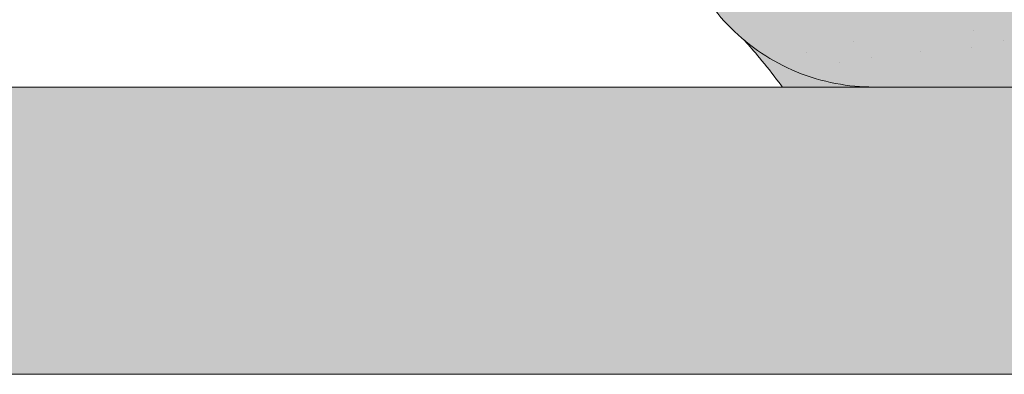
# Paper-space layout 'Elrendezés1' of a CAD drawing. Units: metres. Extents: x 4 to 284, y 7 to 197.
# Drawn here: x 119 to 129, y 121 to 124 of the extents above; entities that cross this region are included whole.
import ezdxf

# ---------------------------------------------------------------- set-up
doc = ezdxf.new("R2010")
doc.units = ezdxf.units.M
doc.header["$LTSCALE"] = 0.05
doc.layers.get('0').update_dxf_attribs({"linetype": 'CONTINUOUS'})

# ---------------------------------------------------------------- blocks, each defined once
blk = doc.blocks.new('danubia')
at = {"linetype": 'Continuous', "lineweight": 0, "true_color": 0x96363a}
h = blk.add_hatch(color=17, dxfattribs=at)
h.dxf.hatch_style = 1
edge = h.paths.add_edge_path()
edge.add_spline(control_points=[(269.1767821099233, 172.3624848560534), (268.7298186625483, 172.2756813782507), (268.2972499360005, 172.1245076521193), (267.6096210364944, 171.7645467612252), (267.3438755780847, 171.5891822054409), (267.0979393514614, 171.388416989415)], knot_values=[-23.17738968987343, -23.17738968987343, -23.17738968987343, -23.17738968987343, -9.517757047530955, -9.517757047530955, -0.0245813243862756, -0.0245813243862756, -0.0245813243862756, -0.0245813243862756], degree=3, periodic=0)
edge.add_spline(control_points=[(269.1767856073606, 172.3624856712895), (269.191170345544, 172.3652792635637), (269.2050684009707, 172.3701657043128), (269.231399602381, 172.3840204977018), (269.2436248496335, 172.3930296778418), (269.2587588974963, 172.4081760016493), (269.2629239880606, 172.4129079933834), (269.2667725730735, 172.4178763324752)], knot_values=[-1.488267199753838, -1.488267199753838, -1.488267199753838, -1.488267199753838, -1.048662407866291, -1.048662407866291, -0.5956537476369302, -0.5956537476369302, -0.4063186482471027, -0.4063186482471027, -0.4063186482471027, -0.4063186482471027], degree=3, periodic=0)
edge.add_spline(control_points=[(269.2667725730735, 172.4178763324752), (269.2745291806658, 172.4278897417128), (269.2810001381073, 172.4388631973529), (269.2860156948604, 172.4505415621945)], knot_values=[-0.4063186482471027, -0.4063186482471027, -0.4063186482471027, -0.4063186482471027, -0.0247243572362872, -0.0247243572362872, -0.0247243572362872, -0.0247243572362872], degree=3, periodic=0)
edge.add_spline(control_points=[(269.2860156948606, 172.4505415621945), (269.2860268773842, 172.4505694243599), (269.2860379759264, 172.4505970445987), (269.2860489900068, 172.4506244228568)], knot_values=[0.0009210007275756, 0.0009210007275756, 0.0009210007275756, 0.0009210007275756, 0.0009373830951624, 0.0009373830951624, 0.0009373830951624, 0.0009373830951624], degree=3, periodic=0)
edge.add_arc((269.4720164729845, 172.3769348947997), 0.2000000000000139, 90, 158.1202672234226, ccw=False)
edge.add_line((269.4720164729845, 172.5769348947998), (270.0504090905778, 172.5769348947998))
edge.add_arc((270.0504090905777, 172.3769348947997), 0.2000000000000189, 21.323686263500576, 89.99999999998369, ccw=False)
edge.add_arc((270.5627566288757, 172.5769348947998), 0.3500000000000009, 201.3236862635021, 338.6763137365023)
edge.add_arc((271.0751041671737, 172.3769348947998), 0.200000000000019, 90, 158.6763137364994, ccw=False)
edge.add_line((271.0751041671737, 172.5769348947998), (271.5232865750378, 172.5769348947998))
edge.add_arc((271.5232865750378, 172.3769348947998), 0.1999999999999825, 30.000000000000796, 90, ccw=False)
edge.add_line((271.6964916557947, 172.4769348947998), (271.7975279529029, 172.3019348947998))
edge.add_arc((271.8841304932813, 172.3519348947998), 0.0999999999999841, 210.0000000000159, 270)
edge.add_line((271.8841304932813, 172.2519348947998), (272.2065771764813, 172.2519348947998))
edge.add_arc((272.2065771764813, 172.4519348947998), 0.1999999999999945, 270, 279.2500000000025)
edge.add_line((272.2387256896021, 172.2545356214878), (272.5627566288757, 172.3073074110085))
edge.add_line((272.5627566288757, 172.3073074110085), (272.5627566288757, 173.0012909521173))
edge.add_arc((270.0627566288751, 167.5469348947998), 5.999999999999973, 65.37568164782972, 152.9643082105889)
edge.add_arc((264.1839812461955, 170.5469348947997), 0.5999999999999961, 318.2313880527697, 332.96430821059045, ccw=False)
edge.add_line((264.6314858647133, 170.1472605068221), (265.6058013719563, 169.3961929855168))
edge.add_spline(control_points=[(265.6058013719563, 169.3961929855168), (265.7059048094445, 169.48827771773), (265.7926251631426, 169.5858876308881), (265.8672896834918, 169.6860043569687)], knot_values=[-23.7293947857419, -23.7293947857419, -23.7293947857419, -23.7293947857419, -19.58456031343938, -19.58456031343938, -19.58456031343938, -19.58456031343938], degree=3, periodic=0)
edge.add_spline(control_points=[(265.8672896834918, 169.6860043569687), (265.9544529312861, 169.8028804711245), (266.0251862577005, 169.9231729181074), (266.0912657484054, 170.0624496048941), (266.0988827390462, 170.0792719774935), (266.1058826421989, 170.0951548601328)], knot_values=[-19.58456031343938, -19.58456031343938, -19.58456031343938, -19.58456031343938, -14.74588683792527, -14.74588683792527, -13.91697032811712, -13.91697032811712, -13.91697032811712, -13.91697032811712], degree=3, periodic=0)
edge.add_spline(control_points=[(266.1058826421989, 170.0951548601328), (266.1129920361823, 170.1119328446465), (266.1705828430943, 170.2478456480124), (266.2945647114955, 170.4964198273149), (266.4935980982442, 170.7949054793273), (266.6618432789864, 170.9904584547753), (266.800686217804, 171.1321935840711), (266.9189533293288, 171.2434212914275), (267.0299712286233, 171.3362132492049), (267.088804996268, 171.3814069852249), (267.0979244804103, 171.3884122064688)], knot_values=[0, 0, 0, 0, 0.0546679010200357, 0.4428462593741582, 0.8312183249762526, 1.127728721195629, 1.21523039699978, 1.426423815521395, 1.61448908293843, 1.648987382081046, 1.648987382081046, 1.648987382081046, 1.648987382081046], degree=3, periodic=0)
edge = h.paths.add_edge_path()
edge.add_arc((264.1839812461955, 170.5469348947997), 0.5999999999999963, 270, 318.2313880527697, ccw=False)
edge.add_line((264.1839812461955, 169.9469348947997), (263.7372178155152, 169.9469348947997))
edge.add_line((263.7372178155152, 169.9469348947997), (264.6837990742974, 168.9019558429258))
edge.add_spline(control_points=[(264.6837990742976, 168.9019558429258), (264.7631094591713, 168.9213723620182), (264.846896369898, 168.9467911652589), (265.1325716223676, 169.0560690686856), (265.3385731842726, 169.1693661645509), (265.5321767210018, 169.3315501528879)], knot_values=[-35.9305658024175, -35.9305658024175, -35.9305658024175, -35.9305658024175, -32.53073847161012, -32.53073847161012, -24.72806262485168, -24.72806262485168, -24.72806262485168, -24.72806262485168], degree=3, periodic=0)
edge.add_spline(control_points=[(265.5321767210018, 169.3315501528879), (265.5520533590417, 169.3482010492841), (265.5717993162772, 169.3653672356832), (265.5962266836518, 169.3874258049592), (265.6010292351697, 169.3918031169057), (265.6058013719564, 169.3961929855167)], knot_values=[-24.72806262485168, -24.72806262485168, -24.72806262485168, -24.72806262485168, -23.92698757132807, -23.92698757132807, -23.7293947857419, -23.7293947857419, -23.7293947857419, -23.7293947857419], degree=3, periodic=0)
edge.add_line((265.6058013719564, 169.3961929855168), (264.6314858647133, 170.1472605068221))
edge = h.paths.add_edge_path()
edge.add_line((263.7372178155152, 169.9469348947997), (260.9415320115547, 169.9469348947996))
edge.add_arc((260.9415320115547, 170.5469348947996), 0.600000000000002, 254.9003072491126, 270, ccw=False)
edge.add_line((260.7852324127846, 169.9676504781058), (260.1401264358973, 169.0006040498775))
edge.add_spline(control_points=[(260.1401264358973, 169.0006040498775), (260.4115974821356, 168.8885289169895), (260.6865249855185, 168.8417023750676), (260.9415320577093, 168.8415901321804)], knot_values=[-7.650212906791058, -7.650212906791058, -7.650212906791058, -7.650212906791058, 0, 0, 0, 0], degree=3, periodic=0)
edge.add_spline(control_points=[(260.9415320579897, 168.8415901321804), (261.4819402634294, 168.841587424466), (262.0223484688832, 168.8415903787031), (263.1031648797773, 168.8415898856578), (263.6435730852249, 168.8415909117996), (264.1839812906714, 168.8415901321804)], knot_values=[-32.42449232682407, -32.42449232682407, -32.42449232682407, -32.42449232682407, -16.21224616341192, -16.21224616341192, 0, 0, 0, 0], degree=3, periodic=0)
edge.add_spline(control_points=[(264.1839812906714, 168.8415901321804), (264.3021659738558, 168.841594727131), (264.4778965104666, 168.851547424556), (264.6837990742976, 168.9019558429258)], knot_values=[-44.75706645690164, -44.75706645690164, -44.75706645690164, -44.75706645690164, -35.93056580241711, -35.93056580241711, -35.93056580241711, -35.93056580241711], degree=3, periodic=0)
edge.add_line((264.6837990742973, 168.9019558429258), (263.7372178155152, 169.9469348947997))
edge = h.paths.add_edge_path()
edge.add_arc((260.9415320115548, 170.5469348947996), 0.600000000000002, 207.0356917894096, 254.9003072491074, ccw=False)
edge.add_arc((255.0627566288752, 167.5469348947995), 6.000000000000007, 27.03569178941313, 34.65394357388745)
edge.add_line((259.9983649262695, 170.9586457170547), (259.4134089633669, 169.5003255557149))
edge.add_spline(control_points=[(259.4134089633669, 169.5003255557149), (259.4273059760041, 169.4856328697246), (259.4414242216361, 169.4711308006256), (259.651327007741, 169.2616358971301), (259.8827291904909, 169.1071985924888), (260.1387057152657, 169.0011910421068), (260.1394160637477, 169.000897322601), (260.1401264358973, 169.0006040498776)], knot_values=[-15.39169982743011, -15.39169982743011, -15.39169982743011, -15.39169982743011, -14.86426609324476, -14.86426609324476, -7.670231609570037, -7.670231609570037, -7.650212906790781, -7.650212906790781, -7.650212906790781, -7.650212906790781], degree=3, periodic=0)
edge.add_line((260.1401264358973, 169.0006040498776), (260.7852324127846, 169.9676504781058))
edge = h.paths.add_edge_path()
edge.add_spline(control_points=[(249.1839812915124, 168.8415901321807), (249.3508284716813, 168.8416635709644), (249.6337886851248, 168.8615575616004), (250.2115919447326, 169.0896055397191), (250.4455335562598, 169.2399053312574), (250.7190208582078, 169.5039973624422), (250.7838522168507, 169.5770586058513), (250.8405087912174, 169.6495049780016)], knot_values=[-10.8572831912271, -10.8572831912271, -10.8572831912271, -10.8572831912271, -8.529959462129204, -8.529959462129204, -6.667904079739663, -6.667904079739663, -5.974778498346688, -5.974778498346688, -5.974778498346688, -5.974778498346688], degree=3, periodic=0)
edge.add_spline(control_points=[(250.8405087912174, 169.6495049780016), (250.9624754289823, 169.8054628792372), (251.0465578964428, 169.958571300083), (251.1045362076425, 170.0885007399927)], knot_values=[-5.974778498346688, -5.974778498346688, -5.974778498346688, -5.974778498346688, -4.482662223115903, -4.482662223115903, -4.482662223115903, -4.482662223115903], degree=3, periodic=0)
edge.add_spline(control_points=[(251.1045362076425, 170.0885007399927), (251.1652124698546, 170.2244704855658), (251.2787254380295, 170.4788422751138), (251.4936284850595, 170.7992118014996), (251.7042763914597, 171.03957181359), (251.9022248792461, 171.2311015742374), (252.0347497938008, 171.3366209175013), (252.1015183261476, 171.3897835375838)], knot_values=[0, 0, 0, 0, 0.4459991414287297, 0.8343738473873944, 1.151543911637411, 1.403583178598536, 1.659501940910972, 1.659501940910972, 1.659501940910972, 1.659501940910972], degree=3, periodic=0)
edge.add_spline(control_points=[(252.1015183261476, 171.3897835375838), (252.4536428513743, 171.6760365381605), (252.8461429572171, 171.9104361891018), (253.8768738026587, 172.3368350604137), (254.4843326998561, 172.4386694470511), (255.6073596699467, 172.4445407668109), (256.2207722453901, 172.3435412566037), (257.2612654144316, 171.9211721155273), (257.6637372641252, 171.6826482967669), (258.0239950143907, 171.3897835439846)], knot_values=[-70.2716426177086, -70.2716426177086, -70.2716426177086, -70.2716426177086, -57.02691415267222, -57.02691415267222, -37.94370466271152, -37.94370466271152, -18.34535183225701, -18.34535183225701, -4.370296713420504, -4.370296713420504, -4.370296713420504, -4.370296713420504], degree=3, periodic=0)
edge.add_spline(control_points=[(258.0239949316013, 171.3897835375838), (258.0907634639481, 171.3366209175013), (258.2232883785027, 171.2311015742374), (258.4212368662891, 171.03957181359), (258.6318847726896, 170.7992118014997), (258.8467878197193, 170.4788422751138), (258.9603007878942, 170.2244704855658), (259.0209770501064, 170.0885007399927)], knot_values=[0, 0, 0, 0, 0.2559187623123782, 0.5079580292735623, 0.8251280935235739, 1.213502799482238, 1.65950194091093, 1.65950194091093, 1.65950194091093, 1.65950194091093], degree=3, periodic=0)
edge.add_spline(control_points=[(259.0209771408382, 170.0885007403957), (259.0700697357138, 169.9784841975871), (259.1287252820806, 169.8725563353738), (259.2204829767192, 169.7358207411263), (259.2462095363042, 169.6999811164939), (259.2730137350072, 169.6650236143712)], knot_values=[-21.55859937690325, -21.55859937690325, -21.55859937690325, -21.55859937690325, -18.42560692391168, -18.42560692391168, -17.27589379979981, -17.27589379979981, -17.27589379979981, -17.27589379979981], degree=3, periodic=0)
edge.add_spline(control_points=[(259.2730137350072, 169.6650236143712), (259.3169414840875, 169.6077339188747), (259.3637635468003, 169.5528134202299), (259.4134089633668, 169.5003255557148)], knot_values=[-17.27589379979981, -17.27589379979981, -17.27589379979981, -17.27589379979981, -15.39169982743011, -15.39169982743011, -15.39169982743011, -15.39169982743011], degree=3, periodic=0)
edge.add_line((259.4134089633668, 169.5003255557148), (259.9983649262695, 170.9586457170547))
edge.add_arc((255.0627566288752, 167.5469348947995), 6.000000000000007, 34.65394357388745, 152.9643082105888)
edge.add_arc((249.1839812461955, 170.5469348947994), 0.599999999999996, 270, 332.96430821058914, ccw=False)
edge.add_line((249.1839812461955, 169.9469348947994), (245.9415320115548, 169.9469348947993))
edge.add_arc((245.9415320115548, 170.5469348947993), 0.599999999999996, 207.0356917894133, 270.00000000000273, ccw=False)
edge.add_arc((240.0627566288752, 167.5469348947993), 5.999999999999984, 27.0356917894129, 62.76590451419936)
edge.add_arc((242.7627566288751, 172.7928857142409), 0.0999999999999955, 62.76590451419888, 180)
edge.add_line((242.6627566288751, 172.7928857142409), (242.6627566288751, 172.168394662074))
edge.add_arc((242.5627566288751, 172.168394662074), 0.0999999999999952, -93.549999999997, 0, ccw=False)
edge.add_line((242.5565646735642, 172.0685865477274), (241.6857395150981, 172.1226113181597))
edge.add_arc((241.691931470409, 172.2224194325063), 0.1000000000000045, 210.0000000000078, 266.450000000003, ccw=False)
edge.add_line((241.6053289300306, 172.1724194325063), (241.5455642500104, 172.2759348947993))
edge.add_arc((241.2857566288751, 172.1259348947993), 0.3000000000000051, 30.0000000000004, 150.0000000000043)
edge.add_line((241.0259490077398, 172.2759348947993), (240.9682139808209, 172.1759348947993))
edge.add_arc((240.8816114404424, 172.2259348947993), 0.1000000000000021, 270, 330.00000000001444, ccw=False)
edge.add_line((240.8816114404424, 172.1259348947993), (240.3131838496106, 172.1259348947993))
edge.add_arc((240.3131838496106, 172.2259348947993), 0.100000000000002, 209.9999999999997, 270, ccw=False)
edge.add_line((240.2265813092321, 172.1759348947993), (240.1515257788993, 172.3059348867249))
edge.add_arc((239.8397566335368, 172.1259348867249), 0.3600000000000003, 30.0000000000004, 140.3040164654344)
edge.add_line((239.5627566743303, 172.3558718837471), (239.5627566743303, 171.471934883466))
edge.add_line((239.5627566743303, 171.471934883466), (239.9482016500381, 171.3758326574667))
edge.add_arc((240.1901235456374, 172.3461283837401), 0.9999999999973296, 255.9999999999874, 268.9721157408273)
edge.add_arc((240.0627566288752, 165.2472708933749), 6.100000000002634, 74.51211451252863, 88.97211574082257, ccw=False)
edge.add_arc((241.9587024442543, 172.0894481393386), 1, 254.5121145125291, 269.5000017804574)
edge.add_spline(control_points=[(241.949975954211, 171.0894862162744), (242.0559710020028, 171.0885612115058), (242.1579430484189, 171.1026508273629), (242.2988347963574, 171.1442637706504), (242.3168128867702, 171.1519885886886), (242.4012157059122, 171.1755243955666), (242.4460317091015, 171.1848407747102), (242.624905275403, 171.2096908010017), (242.7606308193404, 171.2013873959367), (243.023263005277, 171.1321499065668), (243.1473298529831, 171.0712133373504), (243.2680708922541, 170.9788157597176), (243.2838396260445, 170.9666667901115), (243.4024819800293, 170.8651524249647), (243.4682279129151, 170.8056418215281), (243.532475358512, 170.7440421833573)], knot_values=[-22.00004252608865, -22.00004252608865, -22.00004252608865, -22.00004252608865, -18.1290598888197, -18.1290598888197, -16.62787821787389, -16.62787821787389, -14.9995820171006, -14.9995820171006, -10.1786182282097, -10.1786182282097, -5.280742863884488, -5.280742863884488, -4.757923343878684, -4.757923343878684, -4.064130711708056, -4.064130711708056, -4.064130711708056, -4.064130711708056], degree=3, periodic=0)
edge.add_spline(control_points=[(243.532475358512, 170.7440421833573), (243.5686852547784, 170.7168483710133), (243.7043700845588, 170.6149483884277), (243.8845583965014, 170.3827173215343), (244.1129841347545, 170.0960153363973), (244.2696051935401, 169.8339948643899), (244.402867898122, 169.6173373385818), (244.4888646455878, 169.5159870554804), (244.5347706323341, 169.461885186632)], knot_values=[0, 0, 0, 0, 0.135559260676791, 0.5079643165710546, 0.8727158282083927, 1.236592091220317, 1.422165221967388, 1.634656018541177, 1.634656018541177, 1.634656018541177, 1.634656018541177], degree=3, periodic=0)
edge.add_spline(control_points=[(244.5347706323341, 169.461885186632), (244.5848953144103, 169.4069879866026), (244.638205928269, 169.3550754633158), (244.8522699184231, 169.1698373117091), (245.0311542195367, 169.0601604869676), (245.4673506258993, 168.8830794968362), (245.7120112314473, 168.8415846706722), (245.9415320577847, 168.8415901321804)], knot_values=[-14.35390366910439, -14.35390366910439, -14.35390366910439, -14.35390366910439, -12.38824234820799, -12.38824234820799, -6.885625757228258, -6.885625757228258, -1.1118231571e-06, -1.1118231571e-06, -1.1118231571e-06, -1.1118231571e-06], degree=3, periodic=0)
edge.add_spline(control_points=[(245.9415320577846, 168.8415901321804), (246.3775668135945, 168.8416005077418), (247.4547671384328, 168.8415899113854), (248.1032306692085, 168.8415912360186), (248.6436059799476, 168.8415873752385), (249.1839812906714, 168.8415901321804)], knot_values=[-19.45390592331487, -19.45390592331487, -19.45390592331487, -19.45390592331487, -16.21125932192649, -16.21125932192649, 0, 0, 0, 0], degree=3, periodic=0)
at = {"linetype": 'Continuous', "lineweight": 9}
h = blk.add_hatch(dxfattribs=at)
h.set_pattern_fill('AR-SAND', color=256, scale=0.025, style=0)
h.set_pattern_definition([(37.5, (0, 10), (-0.0400007823996012, 1.223533093323355), [0, -0.9652000000000001, 0, -1.0795, 0, -1.031875]), (7.499999999999999, (0, 10), (1.123808207845006, 1.792062751420885), [0, -0.5207, 0, -0.86995, 0, -0.333375]), (327.5, (-0.7810500000000001, 10), (1.977480925603645, 0.0035929616963644), [0, -0.3175, 0, -1.143, 0, -1.49225]), (317.5, (-0.7810500000000001, 10), (1.908891131180743, 0.5573233081430408), [0, -0.15875, 0, -0.7493, 0, -0.8572500000000001])])
edge = h.paths.add_edge_path()
edge.add_spline(control_points=[(269.1767821099233, 172.3624848560534), (268.7298186625483, 172.2756813782507), (268.2972499360005, 172.1245076521193), (267.6096210364944, 171.7645467612252), (267.3438755780847, 171.5891822054409), (267.0979393514614, 171.388416989415)], knot_values=[-23.17738968987343, -23.17738968987343, -23.17738968987343, -23.17738968987343, -9.517757047530955, -9.517757047530955, -0.0245813243862756, -0.0245813243862756, -0.0245813243862756, -0.0245813243862756], degree=3, periodic=0)
edge.add_spline(control_points=[(269.1767856073606, 172.3624856712895), (269.191170345544, 172.3652792635637), (269.2050684009707, 172.3701657043128), (269.231399602381, 172.3840204977018), (269.2436248496335, 172.3930296778418), (269.2587588974963, 172.4081760016493), (269.2629239880606, 172.4129079933834), (269.2667725730735, 172.4178763324752)], knot_values=[-1.488267199753838, -1.488267199753838, -1.488267199753838, -1.488267199753838, -1.048662407866291, -1.048662407866291, -0.5956537476369302, -0.5956537476369302, -0.4063186482471027, -0.4063186482471027, -0.4063186482471027, -0.4063186482471027], degree=3, periodic=0)
edge.add_spline(control_points=[(269.2667725730735, 172.4178763324752), (269.2745291806658, 172.4278897417128), (269.2810001381073, 172.4388631973529), (269.2860156948604, 172.4505415621945)], knot_values=[-0.4063186482471027, -0.4063186482471027, -0.4063186482471027, -0.4063186482471027, -0.0247243572362872, -0.0247243572362872, -0.0247243572362872, -0.0247243572362872], degree=3, periodic=0)
edge.add_spline(control_points=[(269.2860156948606, 172.4505415621945), (269.2860268773842, 172.4505694243599), (269.2860379759264, 172.4505970445987), (269.2860489900068, 172.4506244228568)], knot_values=[0.0009210007275756, 0.0009210007275756, 0.0009210007275756, 0.0009210007275756, 0.0009373830951624, 0.0009373830951624, 0.0009373830951624, 0.0009373830951624], degree=3, periodic=0)
edge.add_arc((269.4720164729845, 172.3769348947997), 0.2000000000000139, 90, 158.1202672234226, ccw=False)
edge.add_line((269.4720164729845, 172.5769348947998), (270.0504090905778, 172.5769348947998))
edge.add_arc((270.0504090905777, 172.3769348947997), 0.2000000000000189, 21.323686263500576, 89.99999999998369, ccw=False)
edge.add_arc((270.5627566288757, 172.5769348947998), 0.3500000000000009, 201.3236862635021, 338.6763137365023)
edge.add_arc((271.0751041671737, 172.3769348947998), 0.200000000000019, 90, 158.6763137364994, ccw=False)
edge.add_line((271.0751041671737, 172.5769348947998), (271.5232865750378, 172.5769348947998))
edge.add_arc((271.5232865750378, 172.3769348947998), 0.1999999999999825, 30.000000000000796, 90, ccw=False)
edge.add_line((271.6964916557947, 172.4769348947998), (271.7975279529029, 172.3019348947998))
edge.add_arc((271.8841304932813, 172.3519348947998), 0.0999999999999841, 210.0000000000159, 270)
edge.add_line((271.8841304932813, 172.2519348947998), (272.2065771764813, 172.2519348947998))
edge.add_arc((272.2065771764813, 172.4519348947998), 0.1999999999999945, 270, 279.2500000000025)
edge.add_line((272.2387256896021, 172.2545356214878), (272.5627566288757, 172.3073074110085))
edge.add_line((272.5627566288757, 172.3073074110085), (272.5627566288757, 173.0012909521173))
edge.add_arc((270.0627566288751, 167.5469348947998), 5.999999999999973, 65.37568164782972, 152.9643082105889)
edge.add_arc((264.1839812461955, 170.5469348947997), 0.5999999999999961, 318.2313880527697, 332.96430821059045, ccw=False)
edge.add_line((264.6314858647133, 170.1472605068221), (265.6058013719563, 169.3961929855168))
edge.add_spline(control_points=[(265.6058013719563, 169.3961929855168), (265.7059048094445, 169.48827771773), (265.7926251631426, 169.5858876308881), (265.8672896834918, 169.6860043569687)], knot_values=[-23.7293947857419, -23.7293947857419, -23.7293947857419, -23.7293947857419, -19.58456031343938, -19.58456031343938, -19.58456031343938, -19.58456031343938], degree=3, periodic=0)
edge.add_spline(control_points=[(265.8672896834918, 169.6860043569687), (265.9544529312861, 169.8028804711245), (266.0251862577005, 169.9231729181074), (266.0912657484054, 170.0624496048941), (266.0988827390462, 170.0792719774935), (266.1058826421989, 170.0951548601328)], knot_values=[-19.58456031343938, -19.58456031343938, -19.58456031343938, -19.58456031343938, -14.74588683792527, -14.74588683792527, -13.91697032811712, -13.91697032811712, -13.91697032811712, -13.91697032811712], degree=3, periodic=0)
edge.add_spline(control_points=[(266.1058826421989, 170.0951548601328), (266.1129920361823, 170.1119328446465), (266.1705828430943, 170.2478456480124), (266.2945647114955, 170.4964198273149), (266.4935980982442, 170.7949054793273), (266.6618432789864, 170.9904584547753), (266.800686217804, 171.1321935840711), (266.9189533293288, 171.2434212914275), (267.0299712286233, 171.3362132492049), (267.088804996268, 171.3814069852249), (267.0979244804103, 171.3884122064688)], knot_values=[0, 0, 0, 0, 0.0546679010200357, 0.4428462593741582, 0.8312183249762526, 1.127728721195629, 1.21523039699978, 1.426423815521395, 1.61448908293843, 1.648987382081046, 1.648987382081046, 1.648987382081046, 1.648987382081046], degree=3, periodic=0)
edge = h.paths.add_edge_path()
edge.add_arc((264.1839812461955, 170.5469348947997), 0.5999999999999963, 270, 318.2313880527697, ccw=False)
edge.add_line((264.1839812461955, 169.9469348947997), (263.7372178155152, 169.9469348947997))
edge.add_line((263.7372178155152, 169.9469348947997), (264.6837990742974, 168.9019558429258))
edge.add_spline(control_points=[(264.6837990742976, 168.9019558429258), (264.7631094591713, 168.9213723620182), (264.846896369898, 168.9467911652589), (265.1325716223676, 169.0560690686856), (265.3385731842726, 169.1693661645509), (265.5321767210018, 169.3315501528879)], knot_values=[-35.9305658024175, -35.9305658024175, -35.9305658024175, -35.9305658024175, -32.53073847161012, -32.53073847161012, -24.72806262485168, -24.72806262485168, -24.72806262485168, -24.72806262485168], degree=3, periodic=0)
edge.add_spline(control_points=[(265.5321767210018, 169.3315501528879), (265.5520533590417, 169.3482010492841), (265.5717993162772, 169.3653672356832), (265.5962266836518, 169.3874258049592), (265.6010292351697, 169.3918031169057), (265.6058013719564, 169.3961929855167)], knot_values=[-24.72806262485168, -24.72806262485168, -24.72806262485168, -24.72806262485168, -23.92698757132807, -23.92698757132807, -23.7293947857419, -23.7293947857419, -23.7293947857419, -23.7293947857419], degree=3, periodic=0)
edge.add_line((265.6058013719564, 169.3961929855168), (264.6314858647133, 170.1472605068221))
edge = h.paths.add_edge_path()
edge.add_line((263.7372178155152, 169.9469348947997), (260.9415320115547, 169.9469348947996))
edge.add_arc((260.9415320115547, 170.5469348947996), 0.600000000000002, 254.9003072491126, 270, ccw=False)
edge.add_line((260.7852324127846, 169.9676504781058), (260.1401264358973, 169.0006040498775))
edge.add_spline(control_points=[(260.1401264358973, 169.0006040498775), (260.4115974821356, 168.8885289169895), (260.6865249855185, 168.8417023750676), (260.9415320577093, 168.8415901321804)], knot_values=[-7.650212906791058, -7.650212906791058, -7.650212906791058, -7.650212906791058, 0, 0, 0, 0], degree=3, periodic=0)
edge.add_spline(control_points=[(260.9415320579897, 168.8415901321804), (261.4819402634294, 168.841587424466), (262.0223484688832, 168.8415903787031), (263.1031648797773, 168.8415898856578), (263.6435730852249, 168.8415909117996), (264.1839812906714, 168.8415901321804)], knot_values=[-32.42449232682407, -32.42449232682407, -32.42449232682407, -32.42449232682407, -16.21224616341192, -16.21224616341192, 0, 0, 0, 0], degree=3, periodic=0)
edge.add_spline(control_points=[(264.1839812906714, 168.8415901321804), (264.3021659738558, 168.841594727131), (264.4778965104666, 168.851547424556), (264.6837990742976, 168.9019558429258)], knot_values=[-44.75706645690164, -44.75706645690164, -44.75706645690164, -44.75706645690164, -35.93056580241711, -35.93056580241711, -35.93056580241711, -35.93056580241711], degree=3, periodic=0)
edge.add_line((264.6837990742973, 168.9019558429258), (263.7372178155152, 169.9469348947997))
edge = h.paths.add_edge_path()
edge.add_arc((260.9415320115548, 170.5469348947996), 0.600000000000002, 207.0356917894096, 254.9003072491074, ccw=False)
edge.add_arc((255.0627566288752, 167.5469348947995), 6.000000000000007, 27.03569178941313, 34.65394357388745)
edge.add_line((259.9983649262695, 170.9586457170547), (259.4134089633669, 169.5003255557149))
edge.add_spline(control_points=[(259.4134089633669, 169.5003255557149), (259.4273059760041, 169.4856328697246), (259.4414242216361, 169.4711308006256), (259.651327007741, 169.2616358971301), (259.8827291904909, 169.1071985924888), (260.1387057152657, 169.0011910421068), (260.1394160637477, 169.000897322601), (260.1401264358973, 169.0006040498776)], knot_values=[-15.39169982743011, -15.39169982743011, -15.39169982743011, -15.39169982743011, -14.86426609324476, -14.86426609324476, -7.670231609570037, -7.670231609570037, -7.650212906790781, -7.650212906790781, -7.650212906790781, -7.650212906790781], degree=3, periodic=0)
edge.add_line((260.1401264358973, 169.0006040498776), (260.7852324127846, 169.9676504781058))
edge = h.paths.add_edge_path()
edge.add_spline(control_points=[(249.1839812915124, 168.8415901321807), (249.3508284716813, 168.8416635709644), (249.6337886851248, 168.8615575616004), (250.2115919447326, 169.0896055397191), (250.4455335562598, 169.2399053312574), (250.7190208582078, 169.5039973624422), (250.7838522168507, 169.5770586058513), (250.8405087912174, 169.6495049780016)], knot_values=[-10.8572831912271, -10.8572831912271, -10.8572831912271, -10.8572831912271, -8.529959462129204, -8.529959462129204, -6.667904079739663, -6.667904079739663, -5.974778498346688, -5.974778498346688, -5.974778498346688, -5.974778498346688], degree=3, periodic=0)
edge.add_spline(control_points=[(250.8405087912174, 169.6495049780016), (250.9624754289823, 169.8054628792372), (251.0465578964428, 169.958571300083), (251.1045362076425, 170.0885007399927)], knot_values=[-5.974778498346688, -5.974778498346688, -5.974778498346688, -5.974778498346688, -4.482662223115903, -4.482662223115903, -4.482662223115903, -4.482662223115903], degree=3, periodic=0)
edge.add_spline(control_points=[(251.1045362076425, 170.0885007399927), (251.1652124698546, 170.2244704855658), (251.2787254380295, 170.4788422751138), (251.4936284850595, 170.7992118014996), (251.7042763914597, 171.03957181359), (251.9022248792461, 171.2311015742374), (252.0347497938008, 171.3366209175013), (252.1015183261476, 171.3897835375838)], knot_values=[0, 0, 0, 0, 0.4459991414287297, 0.8343738473873944, 1.151543911637411, 1.403583178598536, 1.659501940910972, 1.659501940910972, 1.659501940910972, 1.659501940910972], degree=3, periodic=0)
edge.add_spline(control_points=[(252.1015183261476, 171.3897835375838), (252.4536428513743, 171.6760365381605), (252.8461429572171, 171.9104361891018), (253.8768738026587, 172.3368350604137), (254.4843326998561, 172.4386694470511), (255.6073596699467, 172.4445407668109), (256.2207722453901, 172.3435412566037), (257.2612654144316, 171.9211721155273), (257.6637372641252, 171.6826482967669), (258.0239950143907, 171.3897835439846)], knot_values=[-70.2716426177086, -70.2716426177086, -70.2716426177086, -70.2716426177086, -57.02691415267222, -57.02691415267222, -37.94370466271152, -37.94370466271152, -18.34535183225701, -18.34535183225701, -4.370296713420504, -4.370296713420504, -4.370296713420504, -4.370296713420504], degree=3, periodic=0)
edge.add_spline(control_points=[(258.0239949316013, 171.3897835375838), (258.0907634639481, 171.3366209175013), (258.2232883785027, 171.2311015742374), (258.4212368662891, 171.03957181359), (258.6318847726896, 170.7992118014997), (258.8467878197193, 170.4788422751138), (258.9603007878942, 170.2244704855658), (259.0209770501064, 170.0885007399927)], knot_values=[0, 0, 0, 0, 0.2559187623123782, 0.5079580292735623, 0.8251280935235739, 1.213502799482238, 1.65950194091093, 1.65950194091093, 1.65950194091093, 1.65950194091093], degree=3, periodic=0)
edge.add_spline(control_points=[(259.0209771408382, 170.0885007403957), (259.0700697357138, 169.9784841975871), (259.1287252820806, 169.8725563353738), (259.2204829767192, 169.7358207411263), (259.2462095363042, 169.6999811164939), (259.2730137350072, 169.6650236143712)], knot_values=[-21.55859937690325, -21.55859937690325, -21.55859937690325, -21.55859937690325, -18.42560692391168, -18.42560692391168, -17.27589379979981, -17.27589379979981, -17.27589379979981, -17.27589379979981], degree=3, periodic=0)
edge.add_spline(control_points=[(259.2730137350072, 169.6650236143712), (259.3169414840875, 169.6077339188747), (259.3637635468003, 169.5528134202299), (259.4134089633668, 169.5003255557148)], knot_values=[-17.27589379979981, -17.27589379979981, -17.27589379979981, -17.27589379979981, -15.39169982743011, -15.39169982743011, -15.39169982743011, -15.39169982743011], degree=3, periodic=0)
edge.add_line((259.4134089633668, 169.5003255557148), (259.9983649262695, 170.9586457170547))
edge.add_arc((255.0627566288752, 167.5469348947995), 6.000000000000007, 34.65394357388745, 152.9643082105888)
edge.add_arc((249.1839812461955, 170.5469348947994), 0.599999999999996, 270, 332.96430821058914, ccw=False)
edge.add_line((249.1839812461955, 169.9469348947994), (245.9415320115548, 169.9469348947993))
edge.add_arc((245.9415320115548, 170.5469348947993), 0.599999999999996, 207.0356917894133, 270.00000000000273, ccw=False)
edge.add_arc((240.0627566288752, 167.5469348947993), 5.999999999999984, 27.0356917894129, 62.76590451419936)
edge.add_arc((242.7627566288751, 172.7928857142409), 0.0999999999999955, 62.76590451419888, 180)
edge.add_line((242.6627566288751, 172.7928857142409), (242.6627566288751, 172.168394662074))
edge.add_arc((242.5627566288751, 172.168394662074), 0.0999999999999952, -93.549999999997, 0, ccw=False)
edge.add_line((242.5565646735642, 172.0685865477274), (241.6857395150981, 172.1226113181597))
edge.add_arc((241.691931470409, 172.2224194325063), 0.1000000000000045, 210.0000000000078, 266.450000000003, ccw=False)
edge.add_line((241.6053289300306, 172.1724194325063), (241.5455642500104, 172.2759348947993))
edge.add_arc((241.2857566288751, 172.1259348947993), 0.3000000000000051, 30.0000000000004, 150.0000000000043)
edge.add_line((241.0259490077398, 172.2759348947993), (240.9682139808209, 172.1759348947993))
edge.add_arc((240.8816114404424, 172.2259348947993), 0.1000000000000021, 270, 330.00000000001444, ccw=False)
edge.add_line((240.8816114404424, 172.1259348947993), (240.3131838496106, 172.1259348947993))
edge.add_arc((240.3131838496106, 172.2259348947993), 0.100000000000002, 209.9999999999997, 270, ccw=False)
edge.add_line((240.2265813092321, 172.1759348947993), (240.1515257788993, 172.3059348867249))
edge.add_arc((239.8397566335368, 172.1259348867249), 0.3600000000000003, 30.0000000000004, 140.3040164654344)
edge.add_line((239.5627566743303, 172.3558718837471), (239.5627566743303, 171.471934883466))
edge.add_line((239.5627566743303, 171.471934883466), (239.9482016500381, 171.3758326574667))
edge.add_arc((240.1901235456374, 172.3461283837401), 0.9999999999973296, 255.9999999999874, 268.9721157408273)
edge.add_arc((240.0627566288752, 165.2472708933749), 6.100000000002634, 74.51211451252863, 88.97211574082257, ccw=False)
edge.add_arc((241.9587024442543, 172.0894481393386), 1, 254.5121145125291, 269.5000017804574)
edge.add_spline(control_points=[(241.949975954211, 171.0894862162744), (242.0559710020028, 171.0885612115058), (242.1579430484189, 171.1026508273629), (242.2988347963574, 171.1442637706504), (242.3168128867702, 171.1519885886886), (242.4012157059122, 171.1755243955666), (242.4460317091015, 171.1848407747102), (242.624905275403, 171.2096908010017), (242.7606308193404, 171.2013873959367), (243.023263005277, 171.1321499065668), (243.1473298529831, 171.0712133373504), (243.2680708922541, 170.9788157597176), (243.2838396260445, 170.9666667901115), (243.4024819800293, 170.8651524249647), (243.4682279129151, 170.8056418215281), (243.532475358512, 170.7440421833573)], knot_values=[-22.00004252608865, -22.00004252608865, -22.00004252608865, -22.00004252608865, -18.1290598888197, -18.1290598888197, -16.62787821787389, -16.62787821787389, -14.9995820171006, -14.9995820171006, -10.1786182282097, -10.1786182282097, -5.280742863884488, -5.280742863884488, -4.757923343878684, -4.757923343878684, -4.064130711708056, -4.064130711708056, -4.064130711708056, -4.064130711708056], degree=3, periodic=0)
edge.add_spline(control_points=[(243.532475358512, 170.7440421833573), (243.5686852547784, 170.7168483710133), (243.7043700845588, 170.6149483884277), (243.8845583965014, 170.3827173215343), (244.1129841347545, 170.0960153363973), (244.2696051935401, 169.8339948643899), (244.402867898122, 169.6173373385818), (244.4888646455878, 169.5159870554804), (244.5347706323341, 169.461885186632)], knot_values=[0, 0, 0, 0, 0.135559260676791, 0.5079643165710546, 0.8727158282083927, 1.236592091220317, 1.422165221967388, 1.634656018541177, 1.634656018541177, 1.634656018541177, 1.634656018541177], degree=3, periodic=0)
edge.add_spline(control_points=[(244.5347706323341, 169.461885186632), (244.5848953144103, 169.4069879866026), (244.638205928269, 169.3550754633158), (244.8522699184231, 169.1698373117091), (245.0311542195367, 169.0601604869676), (245.4673506258993, 168.8830794968362), (245.7120112314473, 168.8415846706722), (245.9415320577847, 168.8415901321804)], knot_values=[-14.35390366910439, -14.35390366910439, -14.35390366910439, -14.35390366910439, -12.38824234820799, -12.38824234820799, -6.885625757228258, -6.885625757228258, -1.1118231571e-06, -1.1118231571e-06, -1.1118231571e-06, -1.1118231571e-06], degree=3, periodic=0)
edge.add_spline(control_points=[(245.9415320577846, 168.8415901321804), (246.3775668135945, 168.8416005077418), (247.4547671384328, 168.8415899113854), (248.1032306692085, 168.8415912360186), (248.6436059799476, 168.8415873752385), (249.1839812906714, 168.8415901321804)], knot_values=[-19.45390592331487, -19.45390592331487, -19.45390592331487, -19.45390592331487, -16.21125932192649, -16.21125932192649, 0, 0, 0, 0], degree=3, periodic=0)
at = {"linetype": 'Continuous', "lineweight": 9, "true_color": 0xe36466}
h = blk.add_hatch(color=13, dxfattribs=at)
h.dxf.hatch_style = 1
edge = h.paths.add_edge_path()
edge.add_spline(control_points=[(260.9415320577093, 168.8415901321804), (260.6858576954905, 168.8417026687793), (260.4101585120576, 168.8887743036674), (259.9532650594627, 169.0779875752272), (259.7810325217673, 169.1800070831181), (259.6258356116623, 169.3045207148189)], knot_values=[-12.87639040517907, -12.87639040517907, -12.87639040517907, -12.87639040517907, -5.206158795609035, -5.206158795609035, 0, 0, 0, 0], degree=3, periodic=0)
edge.add_line((259.6258356116808, 169.3045207148047), (259.6197107445196, 169.3020835708741))
edge.add_spline(control_points=[(259.6197107445196, 169.3020835708742), (259.6647005116055, 169.2515236688589), (259.7088989193766, 169.2001573835471), (259.752302346267, 169.1479810319901)], knot_values=[0, 0, 0, 0, 0.0020258476384946, 0.0020258476384946, 0.0020258476384946, 0.0020258476384946], degree=3, periodic=0)
edge.add_spline(control_points=[(259.7523028920033, 169.1479808581258), (259.8227938841951, 169.0632442424418), (259.8906965458697, 168.976954792359), (259.956241434338, 168.8888858086234)], knot_values=[0.0038780550097217, 0.0038780550097217, 0.0038780550097217, 0.0038780550097217, 0.0073358967262847, 0.0073358967262847, 0.0073358967262847, 0.0073358967262847], degree=3, periodic=0)
edge.add_spline(control_points=[(259.956241434338, 168.8888858086234), (259.9679322743568, 168.8731774837864), (259.9795479482524, 168.857412664019), (259.9910890415868, 168.841590132019)], knot_values=[0.0032613009765215, 0.0032613009765215, 0.0032613009765215, 0.0032613009765215, 0.0038780550097217, 0.0038780550097217, 0.0038780550097217, 0.0038780550097217], degree=3, periodic=0)
edge.add_line((259.9910890415868, 168.841590132019), (260.9415320663519, 168.841590132019))
at = {"color": 0, "linetype": 'Continuous', "lineweight": 18}
for points, knots in [([(259.0209771408382, 170.0885007403957), (259.0700697357138, 169.9784841975871), (259.1287252820806, 169.8725563353738), (259.2721525100775, 169.6588237723591), (259.3589495504509, 169.5534452072201), (259.651327007741, 169.2616358971301), (259.8827291904909, 169.1071985924888), (260.4101585120576, 168.8887743036674), (260.6858576954905, 168.8417026687793), (260.9415320577093, 168.8415901321804)], [-21.55859937690325, -21.55859937690325, -21.55859937690325, -21.55859937690325, -18.42560692391168, -18.42560692391168, -14.86426609324476, -14.86426609324476, -7.670231609570037, -7.670231609570037, 0, 0, 0, 0]), ([(260.9415320579897, 168.8415901321804), (261.4819402634294, 168.841587424466), (262.0223484688832, 168.8415903787031), (263.1031648797773, 168.8415898856578), (263.6435730852249, 168.8415909117996), (264.1839812906714, 168.8415901321804)], [-32.42449232682407, -32.42449232682407, -32.42449232682407, -32.42449232682407, -16.21224616341192, -16.21224616341192, 0, 0, 0, 0])]:
    blk.add_open_spline(points, degree=3, knots=knots, dxfattribs=at)
at = {"color": 0, "linetype": 'Continuous', "lineweight": 9}
blk.add_open_spline([(259.752302346267, 169.1479810319901), (259.7009452973769, 169.2097186326773), (259.6484752136347, 169.2703220778327), (259.5948980946707, 169.3297974687762)], degree=3, dxfattribs=at)
blk.add_open_spline([(259.9910890415868, 168.841590132019), (259.9795479482524, 168.857412664019), (259.9679322743568, 168.8731774837864), (259.956241434338, 168.8888858086234), (259.8906965458697, 168.976954792359), (259.8227938841951, 169.0632442424418), (259.7523028920033, 169.1479808581258)], degree=3, knots=[0.0032613009765215, 0.0032613009765215, 0.0032613009765215, 0.0032613009765215, 0.0038780550097217, 0.0038780550097217, 0.0038780550097217, 0.0073358967262847, 0.0073358967262847, 0.0073358967262847, 0.0073358967262847], dxfattribs=at)

psp = doc.layouts.new('Elrendezés1')

# ---------------------------------------------------------------- hatches: boundary and pattern name
at = {"linetype": 'Continuous', "lineweight": 9, "true_color": 0xe2d5bb}
psp.add_hatch(color=254, dxfattribs=at).paths.add_polyline_path([(214.6963916588782, 123.5291833693147), (89.92896505566084, 123.5291833693147), (89.92896505566084, 120.5291833693147), (214.6963916588782, 120.5291833693147)])

# ---------------------------------------------------------------- linework, layer by layer
at = {"linetype": 'Continuous', "lineweight": 9}
for p, q in [((89.92896505566092, 123.5291833693147), (214.696391658878, 123.5291833693147)), ((89.92896505566092, 120.5291833693147), (214.696391658878, 120.5291833693147))]:
    psp.add_line(p, q, dxfattribs=at)

# ---------------------------------------------------------------- block references
psp.add_blockref('danubia', (-133.076448740369, -45.31240676270435), dxfattribs=at)

doc.saveas('drawing.dxf')
